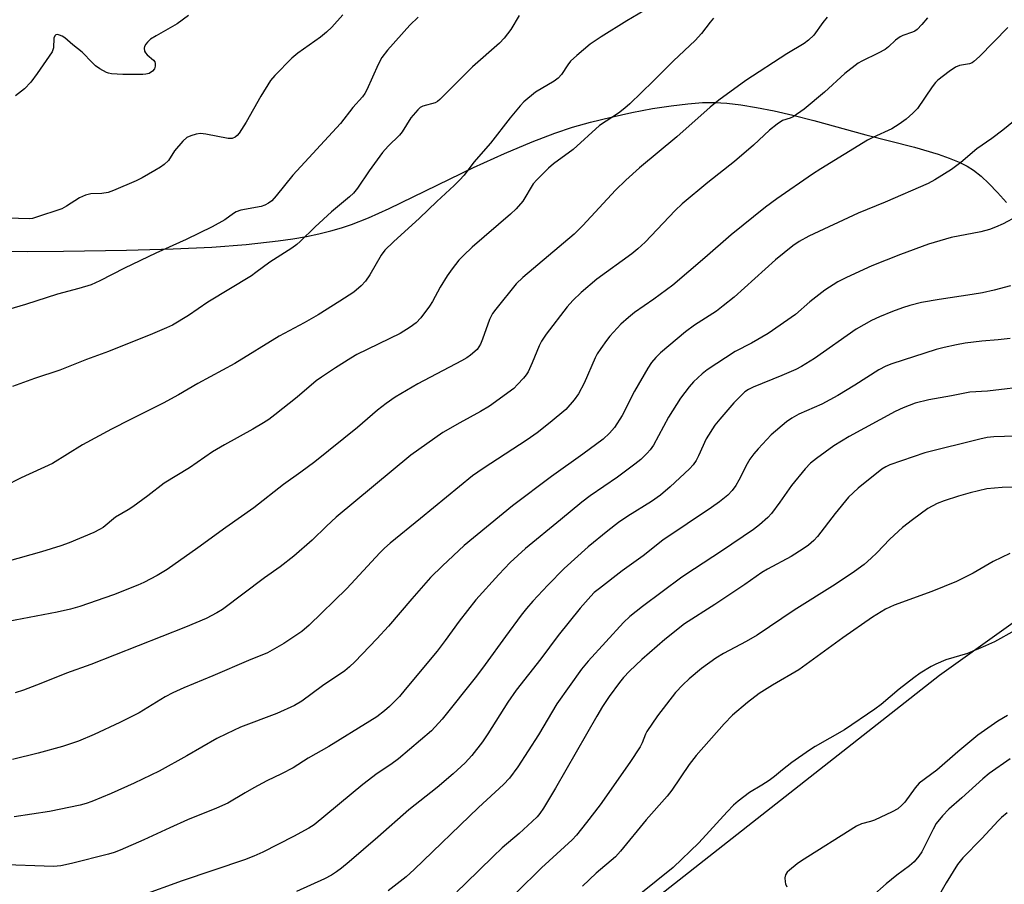
# Model space of a CAD drawing. Units: inches. Extents: x 1225770 to 1231770, y 557454 to 561455.
# Drawn here: x 1226518 to 1226780, y 558696 to 558926 of the extents above; entities that cross this region are included whole.
import ezdxf

# ---------------------------------------------------------------- set-up
doc = ezdxf.new("R2010")
doc.units = ezdxf.units.IN
doc.header["$MEASUREMENT"] = 0
doc.layers.add('NTRL-Pasture Land', color=2, linetype='Continuous')
doc.layers.add('Undefined', color=1, linetype='Continuous')

msp = doc.modelspace()

# ---------------------------------------------------------------- linework, layer by layer
at = {"layer": 'NTRL-Pasture Land'}
for points in [[(1226509.61, 558864.39, 0), (1226520.35, 558864.32, 0), (1226529.83, 558864.45, 0), (1226546.55, 558864.72, 0), (1226559.01, 558865.04, 0), (1226569.27, 558865.51, 0), (1226578.37, 558866.19, 0), (1226586.86, 558867.13, 0), (1226590.74, 558867.7, 0), (1226594.37, 558868.34, 0), (1226597.68, 558869.02, 0), (1226600.83, 558869.78, 0), (1226603.72, 558870.61, 0), (1226606.36, 558871.5, 0), (1226610.85, 558873.28, 0), (1226616.37, 558875.77, 0), (1226638.75, 558886.65, 0), (1226647.03, 558890.36, 0), (1226654.34, 558893.45, 0), (1226660.36, 558895.79, 0), (1226665.04, 558897.37, 0), (1226669.87, 558898.71, 0), (1226675.3, 558900.04, 0), (1226680.85, 558901.24, 0), (1226686.31, 558902.27, 0), (1226691.25, 558903.05, 0), (1226695.73, 558903.59, 0), (1226699.55, 558903.88, 0), (1226702.84, 558903.91, 0), (1226706.07, 558903.71, 0), (1226709.79, 558903.26, 0), (1226713.95, 558902.58, 0), (1226718.61, 558901.66, 0), (1226723.59, 558900.53, 0), (1226729.19, 558899.13, 0), (1226742.99, 558895.34, 0), (1226755.92, 558892.05, 0), (1226762.19, 558890.2, 0), (1226765.13, 558889.16, 0), (1226767.73, 558888.08, 0), (1226769.88, 558886.98, 0), (1226771.58, 558885.91, 0), (1226773.57, 558884.32, 0), (1226775.69, 558882.36, 0), (1226777.98, 558880, 0), (1226780.36, 558877.31, 0)], [(1226815.03, 558789.24, 0), (1226762.55, 558751.74, 0), (1226615.59, 558636.25, 0)]]:
    msp.add_polyline3d(points, dxfattribs=at)
at = {"layer": 'Undefined'}
for points, elevation in [([(1226685.55, 558929.15), (1226679.49, 558925.62), (1226672.65, 558921.38), (1226669.77, 558919.42), (1226666.25, 558916.42), (1226664.56, 558914.85), (1226663.85, 558913.92), (1226662.16, 558911.35), (1226661.27, 558910.39), (1226660.15, 558909.59), (1226655.23, 558906.6), (1226652.17, 558904.12), (1226651.16, 558903.05), (1226648.48, 558899.83), (1226643.25, 558893.14), (1226638.88, 558888.02), (1226636.24, 558884.63), (1226635.08, 558883.31), (1226633.64, 558881.84), (1226629.01, 558877.59), (1226624.44, 558873.17), (1226617.47, 558866.89), (1226615.24, 558864.66), (1226614.23, 558863.32), (1226611.2, 558858.15), (1226610.11, 558856.44), (1226608.95, 558855.21), (1226607, 558853.55), (1226603.23, 558851.1), (1226597.51, 558847.53), (1226593.75, 558845.42), (1226587.12, 558841.88), (1226575.38, 558834.62), (1226565.56, 558829.32), (1226560.41, 558826.31), (1226556.36, 558824.05), (1226547.64, 558819.76), (1226542.59, 558817.13), (1226534.92, 558812.96), (1226526.97, 558808.02), (1226518.61, 558804.19), (1226514.13, 558801.93)], 484), ([(1226732.68, 558926.54), (1226731.55, 558925.15), (1226729.15, 558921.75), (1226727.79, 558920.41), (1226726.62, 558919.58), (1226721.98, 558916.85), (1226711.11, 558909.78), (1226703.97, 558904.5), (1226701.63, 558902.62), (1226692.77, 558894.81), (1226682.84, 558886.55), (1226679.18, 558883.27), (1226676.46, 558880.58), (1226667.79, 558871.25), (1226665.47, 558868.92), (1226651.85, 558857.43), (1226650.09, 558855.75), (1226644.69, 558849.06), (1226643.81, 558847.87), (1226642.99, 558846.3), (1226641.16, 558841.03), (1226640.6, 558839.73), (1226640.19, 558839.02), (1226639.69, 558838.35), (1226637.92, 558836.76), (1226636.99, 558836.1), (1226635.56, 558835.28), (1226623.97, 558829.17), (1226617.94, 558825.63), (1226615.53, 558824), (1226613.22, 558822.23), (1226607.95, 558817.62), (1226596.65, 558808.51), (1226592.86, 558805.73), (1226588.25, 558802.49), (1226580.39, 558796.23), (1226573, 558791.07), (1226565.5, 558785.62), (1226557.37, 558779.89), (1226554.7, 558778.26), (1226551.16, 558776.43), (1226549.61, 558775.71), (1226543.15, 558773.17), (1226534.19, 558770.05), (1226531.75, 558769.36), (1226528.14, 558768.52), (1226513.29, 558765.7)], 480), ([(1226702.52, 558926.27), (1226701.6, 558925.21), (1226699.36, 558922.22), (1226697.63, 558920.34), (1226691.89, 558914.94), (1226686.46, 558909.55), (1226680.29, 558903.59), (1226678.95, 558902.41), (1226677.31, 558901.11), (1226672.27, 558897.77), (1226665.25, 558891.43), (1226660.04, 558887.62), (1226658.7, 558886.48), (1226655.61, 558883.34), (1226654.63, 558882.26), (1226651.87, 558877.71), (1226650.13, 558875.7), (1226648.61, 558874.27), (1226638.42, 558865.45), (1226636.08, 558863.26), (1226634.89, 558862), (1226633.09, 558859.77), (1226631.79, 558857.83), (1226629.94, 558854.86), (1226627.86, 558851.02), (1226627.1, 558849.78), (1226624.76, 558846.7), (1226623.56, 558845.42), (1226621.93, 558844.26), (1226619.26, 558842.57), (1226607.79, 558837), (1226606.18, 558836.05), (1226602.08, 558833.42), (1226598.4, 558831), (1226597, 558829.98), (1226591.93, 558825.68), (1226586.02, 558820.96), (1226584.39, 558819.75), (1226582.94, 558818.81), (1226580.14, 558817.18), (1226572.61, 558813), (1226569.44, 558811.12), (1226563.36, 558806.84), (1226556.6, 558802.81), (1226552.26, 558799.43), (1226548.3, 558796.5), (1226547.07, 558795.71), (1226543.7, 558793.8), (1226540.39, 558791.08), (1226539.42, 558790.48), (1226537.89, 558789.69), (1226531.34, 558787), (1226529.11, 558786.2), (1226523.98, 558784.6), (1226514.89, 558781.97)], 482), ([(1226604.05, 558927.17), (1226601.09, 558923.94), (1226599.68, 558922.56), (1226598.15, 558921.28), (1226592.06, 558917.03), (1226590.5, 558915.7), (1226585.99, 558911.08), (1226584.88, 558909.74), (1226582.26, 558905.59), (1226578.4, 558898.64), (1226576.5, 558895.76), (1226575.97, 558895.11), (1226575.49, 558894.71), (1226574.63, 558894.35), (1226573.61, 558894.32), (1226567.68, 558895.46), (1226566.24, 558895.64), (1226565.08, 558895.5), (1226563.66, 558895.08), (1226562.61, 558894.58), (1226561.52, 558893.59), (1226559.37, 558891.08), (1226557.7, 558888.53), (1226556.57, 558887.41), (1226555.66, 558886.75), (1226554.12, 558885.83), (1226550.73, 558883.92), (1226549.12, 558883.14), (1226543.09, 558880.56), (1226541.7, 558880.04), (1226540.03, 558879.75), (1226537.1, 558879.67), (1226535.71, 558879.31), (1226534.13, 558878.58), (1226530.67, 558876.37), (1226529.38, 558875.69), (1226522.44, 558873.34), (1226521.59, 558873.13), (1226520.72, 558873.02), (1226515.09, 558873.17)], 490), ([(1226624.02, 558926.54), (1226621.89, 558924.47), (1226615.89, 558917.76), (1226614.44, 558915.85), (1226613.43, 558913.98), (1226610.41, 558907.26), (1226609.89, 558906.29), (1226609.28, 558905.41), (1226606.73, 558902.53), (1226603.4, 558898.28), (1226590.75, 558884.57), (1226586.35, 558879.08), (1226585.18, 558877.83), (1226584.31, 558877.15), (1226583.36, 558876.63), (1226582.33, 558876.26), (1226576.98, 558875.28), (1226575.7, 558874.84), (1226575.01, 558874.44), (1226572.67, 558872.76), (1226569.34, 558870.89), (1226562.43, 558867.51), (1226554.37, 558863.88), (1226546.02, 558859.9), (1226539.46, 558856.54), (1226537.23, 558855.52), (1226533.92, 558854.49), (1226528.28, 558852.99), (1226519.76, 558850.25), (1226515.23, 558848.9)], 488), ([(1226650.9, 558927.01), (1226648.7, 558923.27), (1226646.94, 558920.94), (1226645.66, 558919.7), (1226638.53, 558913.37), (1226629.84, 558904.71), (1226629.17, 558904.14), (1226628.57, 558903.78), (1226625.31, 558902.94), (1226624.58, 558902.54), (1226623.96, 558901.98), (1226622.12, 558899.79), (1226619.77, 558896.14), (1226619.08, 558895.22), (1226616.08, 558892.3), (1226614.58, 558890.62), (1226611.08, 558885.77), (1226607.94, 558881.11), (1226606.89, 558879.8), (1226605.86, 558878.82), (1226601.01, 558874.9), (1226596.68, 558870.87), (1226592.75, 558866.96), (1226591.87, 558866.23), (1226590.48, 558865.24), (1226584.65, 558861.5), (1226580.98, 558858.73), (1226579.77, 558857.91), (1226568.21, 558850.85), (1226563.03, 558847.31), (1226558.8, 558844.79), (1226557.23, 558844.04), (1226553.45, 558842.43), (1226541.76, 558837.79), (1226536, 558835.64), (1226528.91, 558832.84), (1226522.11, 558830.61), (1226516.34, 558828.45)], 486), ([(1226759.34, 558926.42), (1226757.82, 558924.6), (1226756.58, 558923.32), (1226755.97, 558922.87), (1226755.34, 558922.54), (1226752.82, 558921.69), (1226752.06, 558921.33), (1226750.86, 558920.48), (1226748.99, 558918.69), (1226748.07, 558918), (1226746.28, 558917.04), (1226741.93, 558914.9), (1226740.96, 558914.31), (1226737.44, 558911.59), (1226732.04, 558906.66), (1226726.59, 558902.13), (1226723.64, 558900.13), (1226722.85, 558899.75), (1226720.82, 558899.13), (1226719.42, 558898.18), (1226717.42, 558896.52), (1226713.14, 558892.55), (1226708.1, 558888.23), (1226701.02, 558882.69), (1226694.15, 558876.98), (1226692.3, 558875.18), (1226684.4, 558866.81), (1226682.44, 558865.01), (1226680.83, 558863.72), (1226671.51, 558857), (1226667.33, 558853.46), (1226665.11, 558851.33), (1226663.61, 558849.66), (1226658.08, 558842.36), (1226656.86, 558840.5), (1226656.18, 558839.3), (1226654.38, 558834.78), (1226653.25, 558832.35), (1226652.77, 558831.62), (1226652.03, 558830.73), (1226650.47, 558829), (1226649.43, 558827.99), (1226643.04, 558823.27), (1226640.58, 558821.8), (1226635.17, 558818.87), (1226630.59, 558816.23), (1226622.1, 558810.23), (1226602.25, 558793.77), (1226599.69, 558791.42), (1226595.88, 558787.65), (1226591.07, 558783.43), (1226587.38, 558780.61), (1226583.23, 558777.64), (1226572.06, 558769.3), (1226570.58, 558768.36), (1226567.77, 558766.9), (1226562.22, 558764.59), (1226537.13, 558754.64), (1226530.63, 558752.36), (1226523.85, 558749.62), (1226519.19, 558747.87), (1226517.03, 558747.14)], 478), ([(1226563.02, 558927), (1226560.02, 558924.76), (1226554.44, 558921.64), (1226553, 558920.7), (1226552.2, 558919.96), (1226551.69, 558919.35), (1226551.36, 558918.74), (1226551.28, 558918.3), (1226551.38, 558917.56), (1226551.59, 558917.1), (1226552.09, 558916.56), (1226553.79, 558915.15), (1226554.09, 558914.71), (1226554.21, 558914.26), (1226554.21, 558913.55), (1226554, 558912.87), (1226553.49, 558912.25), (1226552.57, 558911.64), (1226551.76, 558911.41), (1226550.89, 558911.33), (1226545.6, 558911.31), (1226542.63, 558911.53), (1226541.77, 558911.71), (1226541.25, 558911.91), (1226539.5, 558912.84), (1226538.34, 558913.63), (1226537.52, 558914.41), (1226534.82, 558917.31), (1226532.35, 558919.19), (1226530.17, 558921.04), (1226529.5, 558921.48), (1226528.75, 558921.82), (1226528.27, 558921.93), (1226527.85, 558921.89), (1226527.54, 558921.62), (1226527.26, 558920.95), (1226527.17, 558918.43), (1226527.04, 558917.9), (1226526.81, 558917.38), (1226526.05, 558916.16), (1226522.89, 558911.6), (1226521.13, 558909.32), (1226519.47, 558907.51), (1226517.07, 558905.68)], 492), ([(1226780.73, 558923.86), (1226773.14, 558916.12), (1226771.68, 558914.75), (1226771.22, 558914.44), (1226770.5, 558914.14), (1226767.87, 558913.72), (1226766.8, 558913.32), (1226765.1, 558912.17), (1226762.06, 558909.84), (1226761.47, 558909.21), (1226760.61, 558908.08), (1226756.71, 558902.31), (1226755.48, 558901.03), (1226753.68, 558899.47), (1226751.81, 558898.16), (1226749.87, 558896.94), (1226744.84, 558894.62), (1226743.42, 558893.86), (1226731.04, 558886.31), (1226728.84, 558884.88), (1226719.35, 558878.36), (1226716.31, 558876.07), (1226707.17, 558868.78), (1226700.24, 558862.68), (1226691.72, 558855.36), (1226686.63, 558851.67), (1226681.52, 558848.12), (1226679.89, 558846.84), (1226677.94, 558845.05), (1226675.01, 558841.84), (1226674.1, 558840.72), (1226672.61, 558838.57), (1226671.65, 558837.12), (1226671.09, 558836.1), (1226668.13, 558829.41), (1226666.69, 558826.53), (1226665.54, 558824.92), (1226663.27, 558822.41), (1226659.16, 558818.89), (1226655.66, 558816.18), (1226653.02, 558814.36), (1226641.36, 558806.72), (1226638.51, 558804.72), (1226624.72, 558793.39), (1226616.58, 558786.88), (1226615.12, 558785.59), (1226613.88, 558784.35), (1226605.12, 558774.86), (1226595.14, 558765.13), (1226593.18, 558763.44), (1226588.39, 558760.22), (1226584, 558757.8), (1226579.02, 558755.76), (1226569.48, 558751.65), (1226561.81, 558748.47), (1226558.88, 558747.14), (1226556.84, 558746.07), (1226549.91, 558741.82), (1226544.77, 558739.23), (1226538.02, 558736.07), (1226533.83, 558734.29), (1226529.59, 558732.91), (1226523.13, 558731.13), (1226516.32, 558729.47)], 476), ([(1226790.61, 558905.66), (1226779.36, 558896.59), (1226776.41, 558894.34), (1226772.46, 558891.6), (1226768.21, 558887.94), (1226765.73, 558886.09), (1226761.32, 558883.32), (1226759.55, 558882.38), (1226748.15, 558877.4), (1226740.93, 558874.5), (1226727.8, 558868.36), (1226725.27, 558866.98), (1226723.59, 558865.84), (1226718.95, 558862.1), (1226707.97, 558852.24), (1226705.09, 558849.87), (1226703.28, 558848.5), (1226697.45, 558844.78), (1226695.03, 558843.01), (1226688.4, 558837.45), (1226687.17, 558836.21), (1226686.07, 558834.88), (1226685.11, 558833.39), (1226681.5, 558827.27), (1226678.26, 558820.8), (1226676.19, 558817.61), (1226674.88, 558816.07), (1226673.16, 558814.53), (1226667.8, 558810.48), (1226659.52, 558804.55), (1226649.08, 558796.76), (1226636.28, 558786.22), (1226630.51, 558780.82), (1226627.38, 558777.73), (1226622.34, 558772.12), (1226616.15, 558764.86), (1226613.05, 558761.47), (1226607.27, 558755.36), (1226605.85, 558754.06), (1226604.57, 558753), (1226598.68, 558748.98), (1226593.12, 558744.95), (1226591.17, 558743.74), (1226586.55, 558741.64), (1226576.83, 558738), (1226573.17, 558736.28), (1226570.57, 558734.97), (1226562.64, 558730.38), (1226555.27, 558726.36), (1226548.6, 558723.13), (1226542.55, 558720.38), (1226537.41, 558718.24), (1226535.88, 558717.74), (1226534.28, 558717.33), (1226526.12, 558715.58), (1226516.78, 558714.19)], 474), ([(1226786.73, 558875.53), (1226779.44, 558871.66), (1226777.4, 558870.75), (1226775.81, 558870.15), (1226773.54, 558869.54), (1226765.68, 558868.04), (1226759.61, 558866.26), (1226752.2, 558863.55), (1226744.6, 558860.5), (1226742.41, 558859.58), (1226737.63, 558857.38), (1226735.57, 558856.29), (1226732.1, 558854.04), (1226728.14, 558851.01), (1226724.26, 558847.59), (1226716.99, 558842.59), (1226712.57, 558839.97), (1226708.24, 558837.78), (1226700.85, 558832.94), (1226699.47, 558831.88), (1226697.17, 558829.72), (1226696.05, 558828.4), (1226693.77, 558825.41), (1226690.54, 558820.31), (1226686.53, 558812.89), (1226685.71, 558811.68), (1226684.93, 558810.78), (1226683.23, 558809.11), (1226681.64, 558807.86), (1226676.99, 558804.43), (1226669.75, 558799.48), (1226667.53, 558797.81), (1226661.85, 558793.05), (1226652.55, 558785.48), (1226648.46, 558781.71), (1226645.48, 558778.54), (1226639.42, 558771.82), (1226634.93, 558766.14), (1226631.27, 558761.03), (1226629.13, 558758.21), (1226620.62, 558747.99), (1226619.07, 558746.2), (1226617.67, 558744.73), (1226616.43, 558743.5), (1226615.12, 558742.37), (1226613.08, 558740.78), (1226611.24, 558739.57), (1226600.29, 558732.87), (1226594.86, 558729.78), (1226590.86, 558727.23), (1226587.79, 558725.62), (1226583.85, 558723.74), (1226580.43, 558721.91), (1226578.09, 558720.61), (1226573.52, 558717.84), (1226570.5, 558716.47), (1226562.81, 558713.39), (1226558.06, 558711.29), (1226551.17, 558708.1), (1226544.89, 558705.37), (1226543.34, 558704.77), (1226541.79, 558704.29), (1226531.96, 558701.8), (1226529.11, 558701.2), (1226527.16, 558701.03), (1226512.16, 558701.54)], 472), ([(1226781.4, 558855.25), (1226777.07, 558854.05), (1226774.01, 558853.37), (1226771.25, 558852.88), (1226762.42, 558851.61), (1226757.75, 558850.76), (1226754.69, 558849.99), (1226752.76, 558849.39), (1226750.04, 558848.41), (1226746.59, 558846.98), (1226744.5, 558846), (1226740.43, 558843.7), (1226729.33, 558835.91), (1226725.9, 558833.81), (1226724.35, 558833.03), (1226720.67, 558831.41), (1226713.09, 558828.32), (1226711.85, 558827.71), (1226710.87, 558827.05), (1226709.57, 558825.84), (1226707.93, 558824.13), (1226704.15, 558819.77), (1226702.9, 558818.19), (1226700.52, 558814.61), (1226698.52, 558810.03), (1226697.91, 558808.8), (1226697.08, 558807.65), (1226696.12, 558806.58), (1226690.99, 558801.8), (1226688.39, 558799.63), (1226686.04, 558797.98), (1226679.75, 558794.03), (1226677.32, 558792.34), (1226674.4, 558790.18), (1226669.21, 558785.89), (1226662.84, 558780.17), (1226658.48, 558775.71), (1226654.54, 558771.49), (1226652.84, 558769.57), (1226651.42, 558767.74), (1226647.22, 558762.13), (1226641.87, 558754.62), (1226639.55, 558751.58), (1226630.47, 558740.12), (1226627.57, 558737.01), (1226618.8, 558729.62), (1226616.81, 558728.11), (1226613.13, 558725.67), (1226609.36, 558722.81), (1226596.42, 558712.1), (1226595.03, 558711.22), (1226590.97, 558709), (1226582.77, 558704.79), (1226580.39, 558703.73), (1226577.96, 558702.8), (1226561.41, 558697.18), (1226550.15, 558693.16)], 470), ([(1226781.3, 558841.21), (1226778.1, 558840.86), (1226773.76, 558840.55), (1226769.36, 558839.98), (1226767.1, 558839.57), (1226763.76, 558838.86), (1226761.62, 558838.29), (1226749.92, 558834.48), (1226748.25, 558833.85), (1226746.42, 558832.94), (1226740.06, 558828.82), (1226735.51, 558826.05), (1226731.26, 558823.83), (1226725.22, 558821.15), (1226723.28, 558820.07), (1226721.88, 558819.14), (1226717.87, 558815.61), (1226714.39, 558811.94), (1226713.23, 558810.6), (1226712.2, 558809.21), (1226711.43, 558807.99), (1226709.28, 558803.62), (1226708.46, 558802.15), (1226707.45, 558800.84), (1226706.3, 558799.63), (1226704.07, 558797.83), (1226701.97, 558796.31), (1226689.02, 558787.71), (1226683.84, 558783.54), (1226678.23, 558779.52), (1226672.2, 558774.87), (1226670.84, 558773.76), (1226669.9, 558772.84), (1226667.11, 558769.64), (1226661.24, 558762.37), (1226656.64, 558756.2), (1226650.12, 558747.86), (1226647.91, 558744.64), (1226642.59, 558736.26), (1226641.14, 558734.09), (1226638.29, 558730.47), (1226636.53, 558728.57), (1226633.39, 558725.58), (1226629.09, 558722.02), (1226621.62, 558716.04), (1226613.39, 558708.8), (1226605.71, 558702.22), (1226603.72, 558700.59), (1226602.39, 558699.62), (1226601, 558698.74), (1226599.2, 558697.78), (1226591.75, 558694.41)], 468), ([(1226787.28, 558828.68), (1226775.28, 558827.26), (1226770.64, 558827), (1226765.75, 558826), (1226759.73, 558824.91), (1226756.1, 558824.02), (1226752.87, 558822.82), (1226750.74, 558821.87), (1226738.58, 558815.24), (1226734.47, 558812.7), (1226729.86, 558809.39), (1226728.27, 558808.11), (1226726.9, 558806.66), (1226723.23, 558802.19), (1226720.17, 558797.81), (1226717.91, 558794.78), (1226716.92, 558793.72), (1226714.76, 558791.79), (1226713.14, 558790.54), (1226704.67, 558784.72), (1226697.44, 558780.1), (1226694.14, 558777.87), (1226683.61, 558770.1), (1226680.28, 558767.44), (1226678.61, 558765.85), (1226669.23, 558755.53), (1226667.48, 558753.41), (1226660.92, 558744.18), (1226656.01, 558735.99), (1226650.51, 558727.49), (1226648.3, 558724.5), (1226646.71, 558722.75), (1226640.13, 558716.69), (1226623.04, 558700.2), (1226620.87, 558698.26), (1226616.06, 558694.51)], 466), ([(1226782.63, 558815.27), (1226776.98, 558815.15), (1226775.25, 558814.95), (1226773.24, 558814.51), (1226758.63, 558810.87), (1226749.37, 558807.65), (1226748.31, 558807.19), (1226747.21, 558806.55), (1226740.98, 558801.5), (1226738.41, 558799.12), (1226734.82, 558794.79), (1226730.11, 558788.64), (1226729.15, 558787.62), (1226727.72, 558786.31), (1226726.33, 558785.33), (1226723.16, 558783.38), (1226716.85, 558780), (1226715.37, 558779.13), (1226710.82, 558775.94), (1226702.88, 558770.63), (1226694.83, 558765.48), (1226689.56, 558761.33), (1226683.48, 558755.95), (1226680.17, 558752.88), (1226678.63, 558751.23), (1226677.53, 558749.91), (1226674.76, 558746.14), (1226673.03, 558743.54), (1226671.49, 558740.97), (1226660.53, 558721.81), (1226657.33, 558716.52), (1226656.36, 558715.07), (1226655.65, 558714.23), (1226654.37, 558713), (1226650.85, 558709.82), (1226646.34, 558705.93), (1226643.95, 558703.71), (1226636.67, 558696.49), (1226634.33, 558694.29)], 464), ([(1226791.22, 558801.73), (1226779.18, 558801.66), (1226777.14, 558801.52), (1226775.08, 558801.27), (1226772.91, 558800.82), (1226770.69, 558800.25), (1226767.6, 558799.37), (1226763.77, 558798.15), (1226761.9, 558797.43), (1226759.42, 558796.05), (1226755.36, 558793.07), (1226752.74, 558791.03), (1226749.35, 558787.93), (1226745.86, 558784.29), (1226744.42, 558782.92), (1226742.5, 558781.25), (1226739.98, 558779.39), (1226734.86, 558775.88), (1226723.95, 558769.11), (1226714.07, 558762.43), (1226711.2, 558760.76), (1226705.21, 558757.54), (1226703.14, 558756.33), (1226699.33, 558753.57), (1226696.02, 558750.88), (1226694.36, 558749.28), (1226692.38, 558747.19), (1226687.67, 558741.07), (1226684.8, 558736.87), (1226684.42, 558736.12), (1226683.59, 558733.9), (1226683.05, 558732.77), (1226680.28, 558728.59), (1226672.39, 558717.35), (1226668.8, 558712.69), (1226666.09, 558709.34), (1226664.96, 558708.11), (1226656.81, 558700.66), (1226650.19, 558694.08)], 462), ([(1226781.22, 558784.16), (1226776.83, 558781.97), (1226771.48, 558778.9), (1226767.04, 558776.69), (1226760.53, 558774.03), (1226750.48, 558770.45), (1226748.2, 558769.37), (1226744.72, 558767.2), (1226736.9, 558761.77), (1226725.19, 558753.21), (1226718.17, 558749.15), (1226714.64, 558746.97), (1226711.5, 558744.6), (1226707.58, 558741.19), (1226705.31, 558738.92), (1226697.91, 558730.47), (1226696.09, 558728.1), (1226691.45, 558721.31), (1226690.22, 558719.66), (1226684.66, 558713.4), (1226677.77, 558705.05), (1226676.47, 558703.58), (1226671.38, 558699.21), (1226667.73, 558695.81)], 460), ([(1226782.56, 558763.68), (1226777.16, 558760.68), (1226774.78, 558759.6), (1226769.95, 558757.6), (1226764.27, 558755.86), (1226761.61, 558754.77), (1226760.33, 558754.13), (1226757.4, 558752.32), (1226755.75, 558751.13), (1226751.83, 558748.09), (1226747.04, 558744.02), (1226745.39, 558742.76), (1226737.28, 558737.34), (1226729.55, 558732.89), (1226728.05, 558731.94), (1226723.3, 558728.59), (1226720.85, 558726.7), (1226718.73, 558724.92), (1226717.33, 558723.87), (1226715.39, 558722.57), (1226712.03, 558720.66), (1226709.08, 558718.4), (1226707.85, 558717.3), (1226706.11, 558715.52), (1226698.61, 558707.26), (1226691.82, 558700.73), (1226678.28, 558689.82)], 458), ([(1226780.58, 558741.15), (1226778.08, 558739.61), (1226772.72, 558735.92), (1226767.38, 558731.5), (1226761.85, 558726.58), (1226757.16, 558723.12), (1226756.09, 558721.91), (1226753.32, 558718.11), (1226752.55, 558717.27), (1226751.49, 558716.35), (1226750.01, 558715.5), (1226745.26, 558713.35), (1226744.19, 558712.96), (1226741.82, 558712.32), (1226740.53, 558711.77), (1226725.87, 558702.53), (1226724.71, 558701.7), (1226722.69, 558700.06), (1226722.08, 558699.48), (1226721.63, 558698.83), (1226721.47, 558698.05), (1226721.54, 558696.92), (1226721.67, 558696.37), (1226721.97, 558695.63)], 456), ([(1226781.28, 558729.58), (1226775.71, 558725.74), (1226774.03, 558724.33), (1226768.46, 558719.26), (1226764.98, 558716.21), (1226763.36, 558714.48), (1226761.67, 558712.42), (1226760.82, 558710.91), (1226757.85, 558704.87), (1226757.06, 558703.72), (1226755.81, 558702.25), (1226754.57, 558701.17), (1226751.2, 558698.67), (1226748.38, 558696.42), (1226744.53, 558693.09)], 454), ([(1226780.5, 558715.25), (1226779.05, 558714.03), (1226778.12, 558713.12), (1226773.78, 558708.47), (1226768.76, 558703.32), (1226767.31, 558701.55), (1226764.29, 558696.68), (1226762.51, 558693.61)], 452)]:
    msp.add_lwpolyline(points, dxfattribs=dict(at, elevation=elevation))

doc.saveas('drawing.dxf')
